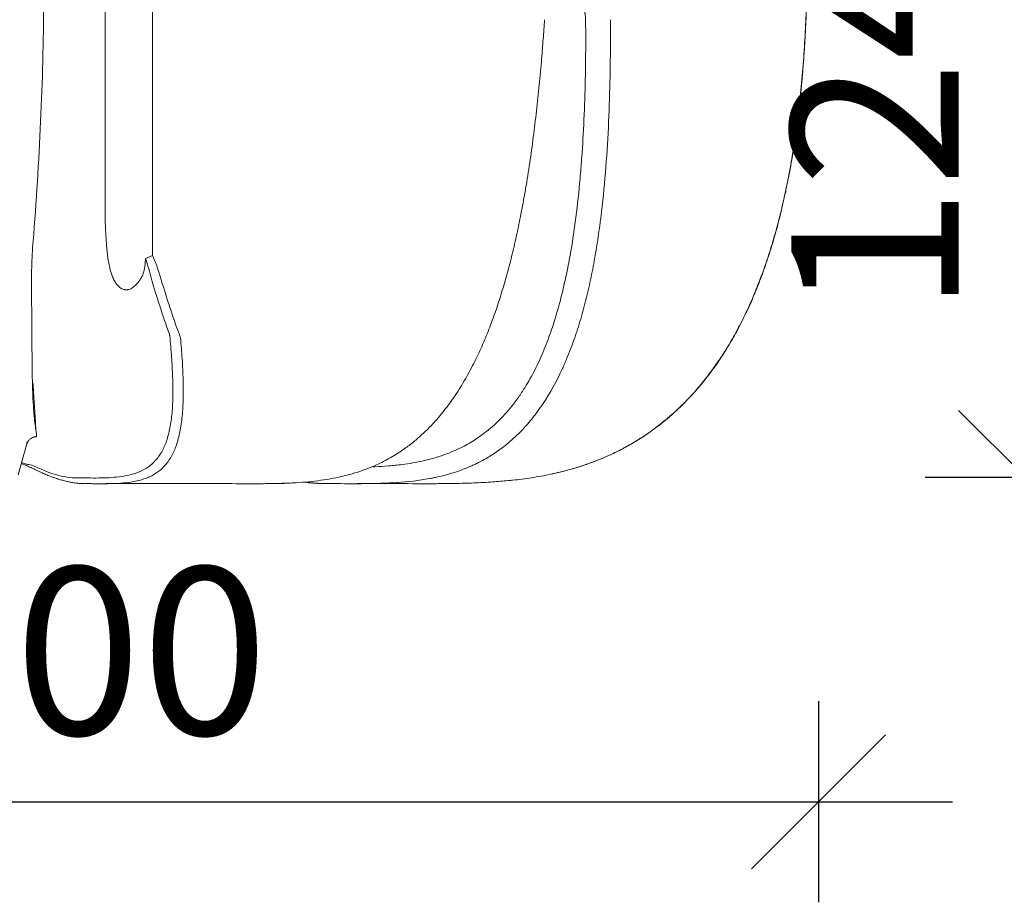
# Model space of a CAD drawing. Extents: x -69158 to 420450, y -584731 to 115230.
# Drawn here: x 409192 to 410662, y -344784 to -343467 of the extents above; entities that cross this region are included whole.
import ezdxf

# ---------------------------------------------------------------- set-up
doc = ezdxf.new("R2010")
doc.units = 0
doc.header["$LTSCALE"] = 100
doc.header["$PDSIZE"] = 50
doc.layers.get('0').update_dxf_attribs({"color": 250, "linetype": 'CONTINUOUS'})
doc.layers.get('DEFPOINTS').update_dxf_attribs({"linetype": 'CONTINUOUS'})
doc.layers.add('INDRÄN', color=8, linetype='CONTINUOUS')
doc.layers.add('v0n100', color=7, linetype='CONTINUOUS')
doc.styles.add('S', font='txt.shx', dxfattribs={"width": 0.8})
doc.dimstyles.new('ARK0', dxfattribs={"dimscale": 100, "dimtxt": 2.5, "dimasz": 0.1, "dimexe": 0, "dimexo": 0, "dimgap": 1, "dimtad": 1, "dimdec": 0, "dimzin": 0, "dimdsep": 46, "dimtxsty": 'S', "dimblk": 'A8MITTA', "dimcen": 2.5, "dimse1": 1, "dimse2": 1, "dimclrt": 3, "dimadec": 0, "dimazin": 0, "dimtp": 6, "dimtm": 6, "dimtfac": 1, "dimtdec": 0, "dimtix": 1, "dimtmove": 0, "dimatfit": 3, "dimldrblk": 'NONE', "dimfxl": 1, "dimtolj": 1, "dimtzin": 0, "dimarcsym": 0})

# ---------------------------------------------------------------- blocks, each defined once
blk = doc.blocks.new('A8MITTA')
for p, q in [((0, 15), (0, -15)), ((-10, -10), (10, 10)), ((-20, 0), (20, 0))]:
    blk.add_line(p, q)
blk = doc.blocks.new('*D893')
at = {"layer": 'DEFPOINTS', "color": 0, "transparency": 16777216}
for p in [(793.9, 7689.2), (3193.9, 7689.2), (3193.9, 6495.6)]:
    blk.add_point(p, dxfattribs=at)
at = {"layer": 'INDRÄN', "color": 0, "lineweight": -2, "transparency": 16777216}
blk.add_line((803.9, 6495.6), (3183.9, 6495.6), dxfattribs=at)
at = {"layer": 'INDRÄN', "color": 0, "lineweight": -2, "transparency": 16777216, "xscale": 10, "yscale": 10, "zscale": 10, "rotation": 180}
blk.add_blockref('A8MITTA', (793.9, 6495.6), dxfattribs=at)
at = {"layer": 'INDRÄN', "color": 0, "lineweight": -2, "transparency": 16777216, "xscale": 10, "yscale": 10, "zscale": 10}
blk.add_blockref('A8MITTA', (3193.9, 6495.6), dxfattribs=at)
at = {"layer": 'INDRÄN', "color": 0, "transparency": 16777216, "insert": (1993.9, 6720.6), "char_height": 250, "attachment_point": 5, "style": 'S'}
blk.add_mtext('\\A1;2400', dxfattribs=at)
blk = doc.blocks.new('_None')
blk = doc.blocks.new('*D908')
at = {"layer": 'DEFPOINTS', "color": 0, "transparency": 16777216}
for p in [(410262.8, -342905.5), (410693.7, -342905.5), (409642.5, -344150.2)]:
    blk.add_point(p, dxfattribs=at)
at = {"layer": 'INDRÄN', "color": 0, "lineweight": -2, "transparency": 16777216}
blk.add_line((410693.7, -344140.2), (410693.7, -342915.5), dxfattribs=at)
at = {"layer": 'INDRÄN', "color": 0, "lineweight": -2, "transparency": 16777216, "xscale": 10, "yscale": 10, "zscale": 10}
for p, rotation in [((410693.7, -342905.5), 90), ((410693.7, -344150.2), 270)]:
    blk.add_blockref('A8MITTA', p, dxfattribs=dict(at, rotation=rotation))
at = {"layer": 'INDRÄN', "color": 0, "transparency": 16777216, "insert": (410468.7, -343527.8), "char_height": 250, "attachment_point": 5, "rotation": 90, "style": 'S'}
blk.add_mtext('\\A1;1245', dxfattribs=at)
blk = doc.blocks.new('A$C7010237C')
at = {"color": 7, "linetype": 'Continuous', "lineweight": 15}
for p, q in [((1947.4, 1384.6), (1947.4, 1026.3)), ((2018.3, 965.2), (2018.3, 1384.6)), ((2007.9, 960.5), (2018.3, 965.2)), ((1830.8, 683.9), (1817.5, 637.6)), ((1830.8, 683.9), (1830.8, 683.9)), ((1843.9, 645.3), (1843.8, 645.3)), ((1910.6, 633.1), (1906.3, 633.1)), ((1918.6, 624.6), (1922.9, 624.6)), ((2136.9, 624.6), (1948.8, 624.6)), ((2206.9, 625), (2211.1, 625.1)), ((2285.9, 624.6), (2279.5, 624.6)), ((2286.7, 624.6), (2285.9, 624.6)), ((2312.9, 624.5), (2327.2, 624.6)), ((2372.1, 624.6), (2323.8, 624.6)), ((2385.8, 624.6), (2330.8, 624.6)), ((2372.1, 624.6), (2354.5, 625)), ((2381.4, 624.6), (2372.1, 624.6)), ((2555, 629.6), (2549.6, 629.1))]:
    blk.add_line(p, q, dxfattribs=at)
at = {"color": 8, "linetype": 'Continuous', "lineweight": 15}
blk.add_line((1828.3, 654.2), (1822.8, 655.9), dxfattribs=at)
for centre, radius, start, end in [((2371.9, 628.1), 3.52, 272.901, 316.5788), ((2381, 628.6), 4.04, 275.3638, 324.6045)]:
    blk.add_arc(centre, radius, start, end, dxfattribs=at)
at = {"color": 7, "linetype": 'Continuous', "lineweight": 15}
for points, knots in [([(2995.6, 1378.3), (2995.6, 1378.3), (2995.4, 1364), (2994.6, 1335.4), (2992.7, 1292.4), (2989.8, 1249.4), (2986, 1206.5), (2981.8, 1170.8), (2977.9, 1142.2), (2974.1, 1117.5), (2969.3, 1089.6), (2963, 1058.5), (2955.9, 1027.7), (2947.8, 997), (2940.2, 971.7), (2933.5, 951.5), (2928, 936.2), (2922.3, 921.1), (2916.1, 906), (2909.6, 890.9), (2902.4, 875.5), (2894.5, 859.8), (2885.9, 843.9), (2876.7, 828.2), (2868, 814.5), (2860, 802.7), (2852.8, 792.6), (2845.3, 782.8), (2837.5, 773), (2829.4, 763.5), (2819.2, 752.2), (2806.8, 739.6), (2791.8, 725.8), (2775.9, 712.7), (2759.2, 700.3), (2741.7, 688.8), (2725.4, 679.4), (2710.5, 671.7), (2697.1, 665.5), (2683.6, 659.8), (2669.8, 654.6), (2655.7, 649.8), (2641.4, 645.6), (2626.9, 641.8), (2612.6, 638.5), (2598.3, 635.7), (2584.2, 633.4), (2570.1, 631.4), (2558.5, 629.9), (2551.6, 629.3), (2549.5, 629.1)], [0, 0, 0, 0, 0, 0.043872, 0.087826, 0.13178, 0.175873, 0.219966, 0.242193, 0.264425, 0.296929, 0.329431, 0.361959, 0.394461, 0.427001, 0.443595, 0.46019, 0.476815, 0.49344, 0.510417, 0.527406, 0.54592, 0.564433, 0.583033, 0.601633, 0.614242, 0.626852, 0.639503, 0.652154, 0.66506, 0.677981, 0.698576, 0.719237, 0.740515, 0.761793, 0.783408, 0.805022, 0.820338, 0.835655, 0.851084, 0.866514, 0.882429, 0.898346, 0.914351, 0.930357, 0.94595, 0.961557, 0.977162, 0.992768, 1, 1, 1, 1]), ([(2995.8, 1378.3), (2995.7, 1374.6), (2995.5, 1363.1), (2994.9, 1343.9), (2994.1, 1320.7), (2993, 1297.7), (2991.7, 1275), (2990.1, 1252.6), (2988.3, 1230.6), (2986.3, 1208.9), (2984, 1187.5), (2981.5, 1166.6), (2978.7, 1146), (2975.7, 1125.8), (2972.4, 1105.9), (2968.9, 1086.5), (2965.1, 1067.5), (2961.1, 1049.1), (2956.9, 1031.1), (2952.5, 1013.6), (2947.9, 996.5), (2943, 980), (2938, 964.1), (2932.9, 948.8), (2927.5, 933.9), (2922, 919.6), (2916.3, 905.6), (2910.5, 892.1), (2904.4, 879.1), (2898.3, 866.6), (2892.1, 854.6), (2885.7, 843), (2879.2, 831.8), (2872.5, 821), (2865.8, 810.6), (2858.9, 800.6), (2851.9, 791), (2844.9, 781.8), (2837.7, 772.9), (2830.4, 764.4), (2822.9, 756), (2815.3, 748), (2807.5, 740.3), (2799.7, 732.8), (2791.7, 725.7), (2783.7, 718.9), (2775.6, 712.3), (2767.4, 706.2), (2759.2, 700.3), (2750.8, 694.6), (2742.2, 689.2), (2733.5, 684), (2724.6, 679), (2715.5, 674.2), (2706.5, 669.7), (2697.2, 665.5), (2687.9, 661.5), (2678.3, 657.7), (2668.6, 654.1), (2658.7, 650.8), (2648.5, 647.6), (2638.2, 644.7), (2627.7, 642), (2619.4, 640), (2614.6, 639.1), (2613.5, 638.8)], [0, 0, 0, 0, 0.012228, 0.037933, 0.063463, 0.088759, 0.113773, 0.138468, 0.162817, 0.186805, 0.210426, 0.23368, 0.256571, 0.27912, 0.301398, 0.323205, 0.344536, 0.365394, 0.385789, 0.405736, 0.425342, 0.444323, 0.462721, 0.480603, 0.498027, 0.515047, 0.531712, 0.548034, 0.563774, 0.57912, 0.594088, 0.608695, 0.622959, 0.636899, 0.650533, 0.663881, 0.676974, 0.68964, 0.702125, 0.71452, 0.726811, 0.738983, 0.751025, 0.76293, 0.774689, 0.786299, 0.797757, 0.809063, 0.820221, 0.831357, 0.842623, 0.853955, 0.865325, 0.876708, 0.888062, 0.899363, 0.910851, 0.922459, 0.93421, 0.946127, 0.958236, 0.970555, 0.983043, 0.995855, 1, 1, 1, 1]), ([(1840.9, 996.7), (1845.6, 1056.5), (1849.2, 1116.4), (1854.3, 1236.2), (1855.8, 1296.1), (1856.1, 1356.1)], [0, 0, 0, 0, 0.5, 0.5, 1, 1, 1, 1]), ([(2664.9, 1316.4), (2665, 1317.4), (2664.9, 1318.3), (2664.8, 1320.2), (2664.7, 1321.1), (2664.5, 1323), (2664.4, 1323.9), (2664.1, 1325.2), (2664.1, 1325.6), (2663.9, 1326.5), (2663.7, 1326.9), (2663.2, 1329.1), (2662.6, 1330.7), (2661.6, 1333), (2661.3, 1333.7), (2660.5, 1335.1), (2660.1, 1335.8), (2658.8, 1337.8), (2657.9, 1338.9), (2655.8, 1340.9), (2654.8, 1341.7), (2653.3, 1342.6), (2653, 1342.8), (2652.4, 1343.1), (2652.1, 1343.2), (2651.2, 1343.6), (2650.6, 1343.9), (2648.7, 1344.4), (2647.4, 1344.6), (2646.1, 1344.6)], [0, 0, 0, 0, 0.0625, 0.0625, 0.125, 0.125, 0.1875, 0.1875, 0.21875, 0.21875, 0.25, 0.25, 0.375, 0.375, 0.4375, 0.4375, 0.5, 0.5, 0.625, 0.625, 0.75, 0.75, 0.78125, 0.78125, 0.8125, 0.8125, 0.875, 0.875, 1, 1, 1, 1]), ([(2209.5, 625), (2217.3, 625.3), (2231.2, 625.7), (2251.2, 627.3), (2269.7, 629.4), (2287.4, 632.3), (2304.4, 635.9), (2320.6, 640.4), (2336.8, 645.8), (2351, 651.7), (2363.4, 657.6), (2373.9, 663.3), (2384.3, 669.6), (2395.7, 677.3), (2408.1, 686.7), (2421.3, 698.2), (2433, 709.6), (2443.1, 720.8), (2451.8, 731.1), (2460.1, 741.9), (2468.3, 753.3), (2476.1, 765.3), (2483.7, 777.8), (2491, 790.7), (2497.7, 803.5), (2504, 816.3), (2509.8, 828.9), (2515.3, 841.8), (2520.6, 854.9), (2525.6, 868.2), (2530.5, 881.7), (2535.1, 895.5), (2541, 914.2), (2547.9, 938), (2555.5, 967.1), (2562.3, 996.8), (2567.7, 1023), (2572, 1045.7), (2576.5, 1071.1), (2581.6, 1103.1), (2586.9, 1141.7), (2591.6, 1180.5), (2595.7, 1219.5), (2599, 1255.2), (2601.6, 1287.7), (2602.9, 1307.1), (2603.6, 1316.8)], [0, 0, 0, 0, 0.033105, 0.0594, 0.085712, 0.112069, 0.135403, 0.158817, 0.182276, 0.205834, 0.221646, 0.237458, 0.25337, 0.269282, 0.290719, 0.312231, 0.334408, 0.350141, 0.365874, 0.381725, 0.397577, 0.41374, 0.429903, 0.44617, 0.462436, 0.477196, 0.491971, 0.506842, 0.521713, 0.53663, 0.551547, 0.566731, 0.581916, 0.612346, 0.643236, 0.674169, 0.70518, 0.724767, 0.74436, 0.783607, 0.822888, 0.862248, 0.901628, 0.941315, 0.970655, 1, 1, 1, 1]), ([(2701.8, 1316.7), (2701.9, 1305.4), (2701.9, 1294.1), (2701.9, 1271.4), (2701.8, 1260.1), (2701.4, 1226.2), (2700.8, 1203.7), (2699.1, 1158.7), (2697.9, 1136.2), (2694.9, 1091.5), (2692.9, 1069.2), (2689.9, 1041.4), (2689.3, 1035.9), (2688.3, 1027.6), (2688, 1024.8), (2687.3, 1019.3), (2686.9, 1016.5), (2685.1, 1002.7), (2683.5, 991.8), (2680.1, 970), (2678.2, 959.2), (2674.2, 937.8), (2672, 927.2), (2667.2, 906.2), (2664.6, 895.8), (2659.1, 875.2), (2656.1, 865), (2649.6, 844.9), (2646.2, 834.9), (2640.6, 820.3), (2638.6, 815.4), (2635.6, 808.2), (2634.6, 805.8), (2632.5, 801), (2631.4, 798.7), (2621.8, 777.6), (2612.1, 760), (2596, 735.9), (2590.3, 728.2), (2582.9, 719), (2581.4, 717.2), (2579.1, 714.5), (2578.3, 713.6), (2576.8, 711.8), (2576, 711), (2572.1, 706.6), (2568.9, 703.3), (2552.7, 687.2), (2539, 676.3), (2517.3, 662.6), (2509.9, 658.4), (2500.4, 653.8), (2498.5, 652.9), (2494.7, 651.2), (2492.8, 650.3), (2487, 647.9), (2483.2, 646.3), (2471.5, 642.1), (2463.7, 639.6), (2451.8, 636.4), (2447.8, 635.5), (2441.9, 634.1), (2439.9, 633.7), (2435.9, 632.9), (2433.9, 632.5), (2415.8, 629.2), (2399.7, 627.4), (2367.5, 625.2), (2351.3, 624.8), (2319, 624.4), (2302.8, 624.6), (2286.7, 624.6)], [0, 0, 0, 0, 0.03125, 0.03125, 0.0625, 0.0625, 0.125, 0.125, 0.1875, 0.1875, 0.25, 0.25, 0.265625, 0.265625, 0.273437, 0.273437, 0.28125, 0.28125, 0.3125, 0.3125, 0.34375, 0.34375, 0.375, 0.375, 0.40625, 0.40625, 0.4375, 0.4375, 0.46875, 0.46875, 0.484375, 0.484375, 0.492187, 0.492187, 0.5, 0.5, 0.5625, 0.5625, 0.59375, 0.59375, 0.601562, 0.601562, 0.605469, 0.605469, 0.609375, 0.609375, 0.625, 0.625, 0.6875, 0.6875, 0.71875, 0.71875, 0.726562, 0.726562, 0.734375, 0.734375, 0.75, 0.75, 0.78125, 0.78125, 0.796875, 0.796875, 0.804687, 0.804687, 0.8125, 0.8125, 0.875, 0.875, 0.9375, 0.9375, 1, 1, 1, 1]), ([(2614.1, 854.6), (2617.1, 863.3), (2619.9, 872.2), (2623.1, 883.5), (2623.8, 885.8), (2625.1, 890.3), (2625.7, 892.6), (2627.5, 899.5), (2628.7, 904.1), (2632.1, 917.9), (2634.2, 927.2), (2638.2, 945.9), (2640, 955.2), (2645, 983.5), (2647.9, 1002.6), (2652.9, 1041), (2654.9, 1060.3), (2657.5, 1089.5), (2658.3, 1099.2), (2659.7, 1118.8), (2660.4, 1128.6), (2662.1, 1158.1), (2662.9, 1177.8), (2664.2, 1217.2), (2664.6, 1237), (2665.1, 1276.5), (2665.1, 1296.3), (2664.9, 1316.1)], [0, 0, 0, 0, 0.0625, 0.0625, 0.078125, 0.078125, 0.09375, 0.09375, 0.125, 0.125, 0.1875, 0.1875, 0.25, 0.25, 0.375, 0.375, 0.5, 0.5, 0.5625, 0.5625, 0.625, 0.625, 0.75, 0.75, 0.875, 0.875, 1, 1, 1, 1]), ([(1947.4, 1026.3), (1947.6, 1019.1), (1947.9, 1012), (1948.4, 1001.2), (1948.6, 997.7), (1949, 990.6), (1949.2, 987), (1949.5, 983.5)], [0, 0, 0, 0, 0.5, 0.5, 0.75, 0.75, 1, 1, 1, 1]), ([(1837.6, 918.8), (1837.5, 921.9), (1837.5, 925), (1837.6, 931.4), (1837.6, 934.6), (1837.8, 944.2), (1838, 950.6), (1838.5, 963.6), (1838.9, 970.2), (1839.7, 983.4), (1840.3, 990), (1840.9, 996.7)], [0, 0, 0, 0, 0.125, 0.125, 0.25, 0.25, 0.5, 0.5, 0.75, 0.75, 1, 1, 1, 1]), ([(1949.5, 983.5), (1949.7, 980.3), (1949.9, 977.2), (1950.5, 971), (1950.8, 967.9), (1951.6, 961.8), (1952, 958.8), (1953.1, 952.8), (1953.7, 949.9), (1954.4, 947)], [0, 0, 0, 0, 0.25, 0.25, 0.5, 0.5, 0.75, 0.75, 1, 1, 1, 1]), ([(2007.9, 960.5), (2009.6, 955.5), (2011.2, 950.4), (2014.1, 940.1), (2015.5, 935), (2016.7, 929.8)], [0, 0, 0, 0, 0.5, 0.5, 1, 1, 1, 1]), ([(2029.8, 933.7), (2028.2, 939.1), (2026.5, 944.4), (2022.6, 954.9), (2020.5, 960), (2018.3, 965.2)], [0, 0, 0, 0, 0.5, 0.5, 1, 1, 1, 1]), ([(1954.4, 947), (1954.9, 944.8), (1955.5, 942.7), (1956.7, 938.6), (1957.4, 936.5), (1959, 932.5), (1959.8, 930.5), (1961.3, 927.6), (1961.8, 926.7), (1963, 924.8), (1963.5, 923.9), (1964.5, 922.6), (1964.8, 922.2), (1965.5, 921.3), (1965.8, 920.9), (1966.9, 919.7), (1967.7, 918.9), (1969.3, 917.5), (1970.1, 916.8), (1971.5, 915.9), (1972, 915.7), (1973, 915.2), (1973.5, 914.9), (1974.6, 914.5), (1975.1, 914.4), (1976, 914.1), (1976.2, 914.1), (1976.8, 914), (1977.1, 913.9), (1978.5, 913.7), (1979.7, 913.7), (1981.1, 913.9), (1981.4, 913.9), (1982, 914), (1982.3, 914.1), (1983.1, 914.3), (1983.7, 914.5), (1984.8, 914.8), (1985.4, 915.1), (1986.4, 915.6), (1987, 915.8), (1987.5, 916.1)], [0, 0, 0, 0, 0.125, 0.125, 0.25, 0.25, 0.375, 0.375, 0.4375, 0.4375, 0.5, 0.5, 0.53125, 0.53125, 0.5625, 0.5625, 0.625, 0.625, 0.6875, 0.6875, 0.71875, 0.71875, 0.75, 0.75, 0.78125, 0.78125, 0.796875, 0.796875, 0.8125, 0.8125, 0.875, 0.875, 0.890625, 0.890625, 0.90625, 0.90625, 0.9375, 0.9375, 0.96875, 0.96875, 1, 1, 1, 1]), ([(1987.5, 916.1), (1989.2, 917.5), (1990.7, 918.8), (1993.7, 921.5), (1995.1, 922.9), (1997, 925.1), (1997.6, 925.9), (1998.8, 927.4), (1999.3, 928.1), (2000.9, 930.4), (2001.8, 932), (2003, 934.4), (2003.3, 935.3), (2004, 936.9), (2004.3, 937.8), (2005.2, 940.3), (2005.6, 942.1), (2006.4, 945.6), (2006.7, 947.4), (2007.2, 951.1), (2007.4, 953), (2007.5, 954.8)], [0, 0, 0, 0, 0.125, 0.125, 0.25, 0.25, 0.3125, 0.3125, 0.375, 0.375, 0.5, 0.5, 0.5625, 0.5625, 0.625, 0.625, 0.75, 0.75, 0.875, 0.875, 1, 1, 1, 1]), ([(2016.7, 929.8), (2020.8, 916), (2025.1, 902.2), (2034, 874.7), (2038.7, 861.1), (2043.5, 847.5)], [0, 0, 0, 0, 0.5, 0.5, 1, 1, 1, 1]), ([(1845.2, 697.5), (1845.1, 698.7), (1844.9, 700.4), (1844.1, 705.4), (1843.6, 708.7), (1842.7, 715.2), (1842.4, 717.7), (1842, 721.8), (1841.8, 723.2), (1841.6, 725.5), (1841.5, 726.3), (1841.4, 727.9), (1841.3, 728.8), (1840.9, 733), (1840.7, 736.7), (1840.2, 744.7), (1839.9, 749.1), (1839.5, 758.4), (1839.3, 763.4), (1839.1, 771.4), (1839, 774.2), (1838.9, 779.8), (1838.8, 782.7), (1838.6, 797.6), (1838.5, 810.4), (1838.3, 830.9), (1838.3, 838), (1838.2, 847), (1838.2, 848.8), (1838.2, 852.5), (1838.2, 854.3), (1838.2, 859.9), (1838.1, 863.6), (1838.1, 874.9), (1838, 882.5), (1837.8, 898.1), (1837.7, 905.9), (1837.6, 913.9)], [0, 0, 0, 0, 0.125, 0.125, 0.25, 0.25, 0.3125, 0.3125, 0.34375, 0.34375, 0.359375, 0.359375, 0.375, 0.375, 0.4375, 0.4375, 0.5, 0.5, 0.5625, 0.5625, 0.59375, 0.59375, 0.625, 0.625, 0.75, 0.75, 0.8125, 0.8125, 0.828125, 0.828125, 0.84375, 0.84375, 0.875, 0.875, 0.9375, 0.9375, 1, 1, 1, 1]), ([(2347.6, 649.8), (2348.5, 649.8), (2356.3, 650), (2370.8, 651), (2389.7, 652.9), (2406.9, 655.4), (2422.6, 658.5), (2438.1, 662.4), (2453.5, 667.3), (2468.6, 673.2), (2482.1, 679.7), (2494, 686.3), (2504.2, 692.9), (2514.8, 700.5), (2525.7, 709.4), (2536.7, 719.8), (2547.1, 731), (2557.3, 743.3), (2567.1, 756.7), (2575.9, 770.4), (2583.7, 784), (2590.6, 797.1), (2597.1, 810.8), (2603.1, 825), (2608.9, 839.6), (2612.4, 849.6), (2614.1, 854.6)], [0, 0, 0, 0, 0.008604, 0.071045, 0.133483, 0.181978, 0.230471, 0.278991, 0.327506, 0.376056, 0.424601, 0.459593, 0.4946, 0.529589, 0.570705, 0.61182, 0.653279, 0.694057, 0.73745, 0.780846, 0.81707, 0.853315, 0.889543, 0.926356, 0.963184, 1, 1, 1, 1]), ([(2044.1, 844.9), (2045.1, 834.2), (2046, 823.7), (2047.5, 803.3), (2048, 793.4), (2048.7, 774.2), (2048.9, 764.9), (2048.7, 753.7), (2048.6, 751.5), (2048.5, 747.1), (2048.4, 744.9), (2048.1, 738.5), (2047.8, 734.3), (2046.7, 722.3), (2045.7, 714.8), (2043, 700.8), (2041.3, 694.3), (2037.2, 682.5), (2034.8, 677.1), (2031.4, 671), (2030.7, 669.8), (2029.2, 667.6), (2028.5, 666.5), (2026.2, 663.2), (2024.6, 661.3), (2019.6, 655.7), (2016, 652.5), (2008.2, 647), (2004.2, 644.7), (1997.7, 641.9), (1995.5, 641), (1991, 639.5), (1988.7, 638.8), (1981.7, 636.9), (1977, 636), (1967.2, 634.6), (1962.2, 634.1), (1952.1, 633.4), (1947, 633.2), (1931.5, 632.9), (1921, 633.1), (1910.6, 633.1)], [0, 0, 0, 0, 0.0625, 0.0625, 0.125, 0.125, 0.1875, 0.1875, 0.203125, 0.203125, 0.21875, 0.21875, 0.25, 0.25, 0.3125, 0.3125, 0.375, 0.375, 0.4375, 0.4375, 0.453125, 0.453125, 0.46875, 0.46875, 0.5, 0.5, 0.5625, 0.5625, 0.625, 0.625, 0.65625, 0.65625, 0.6875, 0.6875, 0.75, 0.75, 0.8125, 0.8125, 0.875, 0.875, 1, 1, 1, 1]), ([(1922.9, 624.6), (1924.2, 624.6), (1925.6, 624.6), (1928.2, 624.6), (1929.6, 624.5), (1933.6, 624.5), (1936.3, 624.5), (1944.3, 624.5), (1949.6, 624.5), (1960.1, 624.7), (1965.3, 624.9), (1975.6, 625.7), (1980.7, 626.2), (1990.7, 627.7), (1995.5, 628.7), (2001.4, 630.3), (2002.6, 630.7), (2004.9, 631.4), (2006.1, 631.8), (2009.5, 633), (2011.7, 633.9), (2018.2, 636.9), (2022.4, 639.3), (2030.2, 645), (2033.9, 648.4), (2038.9, 654.2), (2040.6, 656.2), (2042.9, 659.6), (2043.7, 660.7), (2044.8, 662.5), (2045.1, 663.1), (2045.9, 664.3), (2046.2, 664.9), (2049.4, 670.6), (2051.8, 676.1), (2056, 688.3), (2057.8, 694.9), (2060.7, 709.3), (2061.8, 717), (2063, 729.3), (2063.3, 733.6), (2063.9, 742.4), (2064, 746.9), (2064.4, 760.6), (2064.3, 770.1), (2063.8, 789.8), (2063.3, 799.9), (2061.9, 820.8), (2061.1, 831.5), (2060.1, 842.5)], [0, 0, 0, 0, 0.015625, 0.015625, 0.03125, 0.03125, 0.0625, 0.0625, 0.125, 0.125, 0.1875, 0.1875, 0.25, 0.25, 0.3125, 0.3125, 0.328125, 0.328125, 0.34375, 0.34375, 0.375, 0.375, 0.4375, 0.4375, 0.5, 0.5, 0.53125, 0.53125, 0.546875, 0.546875, 0.554687, 0.554687, 0.5625, 0.5625, 0.625, 0.625, 0.6875, 0.6875, 0.75, 0.75, 0.78125, 0.78125, 0.8125, 0.8125, 0.875, 0.875, 0.9375, 0.9375, 1, 1, 1, 1]), ([(2043.5, 847.5), (2043.7, 847), (2043.8, 846.6), (2044, 845.7), (2044.1, 845.3), (2044.1, 844.9)], [0, 0, 0, 0, 0.5, 0.5, 1, 1, 1, 1]), ([(2060.1, 842.5), (2059.6, 844), (2059, 845.5), (2057.8, 848.8), (2057.1, 850.4), (2056.4, 852.1)], [0, 0, 0, 0, 0.5, 0.5, 1, 1, 1, 1]), ([(1844.3, 694.5), (1844.3, 694.5), (1844.2, 694.5), (1844.6, 694.5), (1844, 694.5), (1843.6, 694.5), (1842.9, 694.4), (1841.7, 694.2), (1840.3, 693.8), (1838.6, 693.1), (1836.9, 692.2), (1835.2, 690.9), (1833.7, 689.4), (1832.5, 687.8), (1831.7, 686.3), (1831.1, 685), (1830.9, 684.3), (1830.8, 683.9)], [0, 0, 0, 0, 0.122291, 0.265609, 0.282982, 0.300282, 0.360959, 0.419857, 0.484205, 0.548576, 0.613969, 0.681101, 0.749061, 0.815293, 0.87895, 0.941375, 1, 1, 1, 1]), ([(1844.7, 694.5), (1844.7, 694.5), (1845, 694.5), (1845.2, 694.6), (1845.3, 695.2), (1845.2, 696.2), (1845.2, 697), (1845.2, 697.5)], [0, 0, 0, 0, 0.074399, 0.382733, 0.691236, 0.845593, 1, 1, 1, 1]), ([(1825.2, 653.6), (1825.1, 653.7), (1824.2, 654.1), (1823.3, 654.5), (1822.5, 654.9)], [0, 0, 0, 0, 0.128939, 1, 1, 1, 1]), ([(1832.4, 650.5), (1831.6, 650.8), (1829.3, 651.8), (1826.8, 652.9), (1825.2, 653.6), (1825.2, 653.6)], [0, 0, 0, 0, 0.348747, 0.997274, 1, 1, 1, 1]), ([(1832.4, 650.5), (1832.3, 650.5), (1830.7, 651.2), (1828.2, 652.3), (1826, 653.3), (1825.2, 653.6)], [0, 0, 0, 0, 0.070025, 0.676502, 1, 1, 1, 1]), ([(1838.1, 652.4), (1836.7, 652.6), (1835.1, 652.8), (1831.8, 653.4), (1830.1, 653.8), (1828.3, 654.2)], [0, 0, 0, 0, 0.5, 0.5, 1, 1, 1, 1]), ([(1843.8, 645.3), (1843.8, 645.3), (1843.1, 645.7), (1841.3, 646.5), (1838.5, 647.8), (1835.5, 649.1), (1833.4, 650.1), (1832.4, 650.5)], [0, 0, 0, 0, 0.003541, 0.238557, 0.491205, 0.770311, 1, 1, 1, 1]), ([(1906.3, 633.1), (1901.2, 633.1), (1895.9, 633.5), (1885.1, 635.2), (1879.5, 636.5), (1862.5, 641.4), (1850.5, 646.2), (1838.1, 652.4)], [0, 0, 0, 0, 0.25, 0.25, 0.5, 0.5, 1, 1, 1, 1]), ([(1918.5, 624.6), (1918.5, 624.6), (1916.6, 624.5), (1912.7, 624.7), (1906.9, 625.1), (1901, 625.9), (1894.9, 626.9), (1888.7, 628.3), (1882.3, 630), (1875.8, 632), (1869.1, 634.3), (1862.2, 636.9), (1855.2, 639.9), (1849.1, 642.7), (1845.2, 644.6), (1843.8, 645.3)], [0, 0, 0, 0, 0.002551, 0.082242, 0.163016, 0.244688, 0.32764, 0.411869, 0.497411, 0.584299, 0.672591, 0.76159, 0.852656, 0.945408, 1, 1, 1, 1]), ([(2136.9, 624.6), (2152.9, 624.5), (2169, 624.5), (2192.1, 624.6), (2207.2, 624.7), (2214.3, 625), (2214.3, 625)], [0, 0, 0, 0, 0.3469922, 0.6939854, 0.9998326, 1, 1, 1, 1]), ([(2244.8, 626.8), (2245.3, 626.7), (2248.9, 626.2), (2255.4, 625.6), (2264.5, 624.9), (2272.3, 624.6), (2277, 624.6), (2278.7, 624.6)], [0, 0, 0, 0, 0.0438098, 0.312825, 0.581625, 0.8500238, 1, 1, 1, 1]), ([(2283, 624.6), (2282, 624.6), (2278.1, 624.6), (2271.3, 624.8), (2262.4, 625.3), (2255, 626), (2250.6, 626.6), (2249.3, 626.8)], [0, 0, 0, 0, 0.088055, 0.343757, 0.610442, 0.880646, 1, 1, 1, 1]), ([(2279.5, 624.6), (2279.5, 624.6), (2279.5, 624.6), (2279.4, 624.6), (2279.2, 624.6), (2279, 624.6), (2278.7, 624.6)], [0, 0, 0, 0, 0.000052477, 0.000052477, 0.000052477, 0.001057884, 0.001057884, 0.001057884, 0.001057884]), ([(2385.8, 624.6), (2385.8, 624.6), (2404.4, 624.6), (2432.4, 624.4), (2469.8, 624.8), (2497.9, 625.5), (2524.4, 626.8), (2541.5, 628.4), (2549.1, 629.1)], [0, 0, 0, 0, 0.0000003, 0.3443345, 0.5165475, 0.6887523, 0.8617188, 1, 1, 1, 1])]:
    blk.add_open_spline(points, degree=3, knots=knots, dxfattribs=at)
for points in [[(2664.9, 1316.1), (2664.9, 1316.2), (2664.9, 1316.3), (2664.9, 1316.4)], [(2007.5, 954.8), (2007.6, 956.7), (2007.8, 958.6), (2007.9, 960.5)], [(2056.4, 852.1), (2046.8, 879.1), (2038, 906.2), (2029.8, 933.7)], [(1837.6, 913.9), (1837.6, 915.5), (1837.6, 917.1), (1837.6, 918.8)]]:
    blk.add_open_spline(points, degree=3, dxfattribs=at)
at = {"color": 8, "linetype": 'Continuous', "lineweight": 15}
for points, knots in [([(1839.9, 774), (1840.2, 770.1), (1840.6, 762.4), (1841.3, 751), (1842.1, 739.8), (1842.7, 728.9), (1843.4, 718.6), (1843.9, 710.3), (1844.2, 705.6), (1844.3, 703.9)], [0, 0, 0, 0, 0.150528, 0.302098, 0.456954, 0.612946, 0.763454, 0.915007, 1, 1, 1, 1]), ([(1830.8, 686.6), (1830.8, 686.2), (1830.8, 685.4), (1830.9, 684.4), (1830.8, 684.1), (1830.8, 683.9)], [0, 0, 0, 0, 0.27145, 0.542906, 1, 1, 1, 1])]:
    blk.add_open_spline(points, degree=3, knots=knots, dxfattribs=at)
at = {"layer": 'INDRÄN'}
dim = blk.add_linear_dim(base=(3012.4, 150), p1=(612.4, 1343.6), p2=(3012.4, 1343.6), dimstyle='ARK0', override={"dimclrt": 0}, dxfattribs=at)
dim.commit()
dim.dimension.update_dxf_attribs({"geometry": '*D893', "text_midpoint": (1812.4, 150), "dimtype": 128, "insert": (-181.5, -6345.6)})

msp = doc.modelspace()

# ---------------------------------------------------------------- block references
at = {"layer": 'v0n100'}
msp.add_blockref('A$C7010237C', (407371.9, -344784), dxfattribs=at)

# ---------------------------------------------------------------- dimensions: what is measured, and where the dimension line sits
at = {"layer": 'INDRÄN'}
dim = msp.add_linear_dim(base=(410693.7, -342905.5), p1=(409642.5, -344150.2), p2=(410262.8, -342905.5), angle=90, dimstyle='ARK0', override={"dimclrt": 0}, dxfattribs=at)
dim.commit()
dim.dimension.update_dxf_attribs({"geometry": '*D908', "text_midpoint": (410468.7, -343527.8)})

doc.saveas('drawing.dxf')
